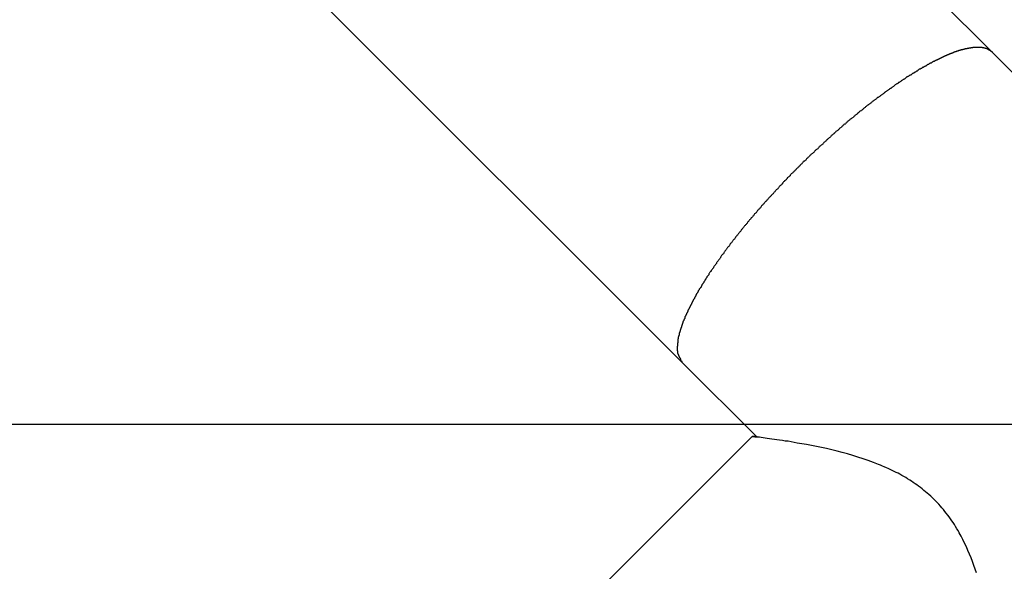
# Model space of a CAD drawing. Extents: x -61 to 61, y -93 to 35.
# Drawn here: x 15 to 16, y -35 to -35 of the extents above; entities that cross this region are included whole.
import ezdxf

# ---------------------------------------------------------------- set-up
doc = ezdxf.new("R2010")
doc.units = 0
doc.layers.get('0').update_dxf_attribs({"linetype": 'CONTINUOUS'})

msp = doc.modelspace()

# ---------------------------------------------------------------- linework, layer by layer
at = {"color": 0}
for points in [[(16.3182, -34.596), (2.2468, -20.5246)], [(16.3182, -34.596), (2.2468, -20.5246)], [(16.3182, -34.596), (2.2468, -20.5246)], [(16.3182, -34.596), (2.2468, -20.5246)], [(16.3182, -34.596), (2.2468, -20.5246)], [(16.3182, -34.596), (2.2468, -20.5246)], [(16.3182, -34.596), (2.2468, -20.5246)], [(16.3182, -34.596), (2.2468, -20.5246)], [(16.3182, -34.596), (2.2468, -20.5246)], [(16.3182, -34.596), (2.2468, -20.5246)], [(16.3182, -34.596), (2.2468, -20.5246)], [(16.3182, -34.596), (2.2468, -20.5246)], [(16.3182, -34.596), (2.2468, -20.5246)], [(16.3182, -34.596), (2.2468, -20.5246)], [(16.3182, -34.596), (2.2468, -20.5246)], [(16.3182, -34.596), (2.2468, -20.5246)], [(16.3182, -34.596), (2.2468, -20.5246)], [(16.3182, -34.596), (2.2468, -20.5246)], [(16.3182, -34.596), (2.2468, -20.5246)], [(16.3182, -34.596), (2.2468, -20.5246)], [(16.3182, -34.596), (2.2468, -20.5246)], [(2.1814, -21.0588), (16.0184, -34.8958)], [(2.1814, -21.0588), (16.0184, -34.8958)], [(2.1814, -21.0588), (16.0184, -34.8958)], [(2.1814, -21.0588), (16.0184, -34.8958)], [(2.1814, -21.0588), (16.0184, -34.8958)], [(2.1814, -21.0588), (16.0184, -34.8958)], [(2.1814, -21.0588), (16.0184, -34.8958)], [(2.1814, -21.0588), (16.0184, -34.8958)], [(2.1814, -21.0588), (16.0184, -34.8958)], [(2.1814, -21.0588), (16.0184, -34.8958)], [(2.1814, -21.0588), (16.0184, -34.8958)], [(2.1814, -21.0588), (16.0184, -34.8958)], [(2.1814, -21.0588), (16.0184, -34.8958)], [(2.1814, -21.0588), (16.0184, -34.8958)], [(2.1814, -21.0588), (16.0184, -34.8958)], [(2.1814, -21.0588), (16.0184, -34.8958)], [(2.1814, -21.0588), (16.0184, -34.8958)], [(2.1814, -21.0588), (16.0184, -34.8958)], [(2.1814, -21.0588), (16.0184, -34.8958)], [(2.1814, -21.0588), (16.0184, -34.8958)], [(2.1814, -21.0588), (16.0184, -34.8958)], [(16.3182, -34.596), (16.3162, -34.5944), (16.3162, -34.5944), (16.3159, -34.5941), (16.3159, -34.5941), (16.3156, -34.594), (16.3156, -34.594), (16.3153, -34.5937), (16.3153, -34.5937), (16.315, -34.5937), (16.315, -34.5937), (16.3147, -34.5934), (16.3147, -34.5934), (16.3144, -34.5934), (16.3144, -34.5934), (16.3141, -34.5931), (16.3141, -34.5931), (16.314, -34.5931), (16.314, -34.5931), (16.314, -34.5931), (16.3137, -34.5928), (16.3136, -34.5928), (16.3133, -34.5928), (16.3133, -34.5928), (16.313, -34.5925), (16.313, -34.5925), (16.3127, -34.5925), (16.3127, -34.5925), (16.3124, -34.5922), (16.3124, -34.5922), (16.3121, -34.5922), (16.3121, -34.5922), (16.3118, -34.5922), (16.3118, -34.5922), (16.3115, -34.5922), (16.3115, -34.5922), (16.3115, -34.5922), (16.3112, -34.5919), (16.3109, -34.5919), (16.3106, -34.5919), (16.3106, -34.5919), (16.3103, -34.5918), (16.3103, -34.5918), (16.31, -34.5918), (16.31, -34.5918), (16.3097, -34.5916), (16.3096, -34.5916), (16.3093, -34.5916), (16.3093, -34.5916), (16.309, -34.5916), (16.309, -34.5916), (16.3087, -34.5916), (16.3087, -34.5916), (16.3087, -34.5916), (16.3084, -34.5913), (16.3081, -34.5913), (16.3078, -34.5913), (16.3078, -34.5913), (16.3075, -34.5913), (16.3075, -34.5913), (16.3072, -34.5913), (16.3072, -34.5913), (16.3069, -34.5913), (16.3066, -34.5913), (16.3063, -34.5913), (16.3063, -34.5913), (16.306, -34.5913), (16.306, -34.5913), (16.3057, -34.5913), (16.3057, -34.5913), (16.3057, -34.5913), (16.3054, -34.5912), (16.3051, -34.5912), (16.3048, -34.5912), (16.3048, -34.5912), (16.3045, -34.5912), (16.3043, -34.5912), (16.304, -34.5912), (16.304, -34.5912), (16.3037, -34.5912), (16.3034, -34.5912), (16.3031, -34.5912), (16.3031, -34.5912), (16.3028, -34.5912), (16.3028, -34.5912), (16.3025, -34.5912), (16.3025, -34.5913), (16.3025, -34.5913), (16.3022, -34.5913), (16.3019, -34.5913), (16.3016, -34.5913), (16.3016, -34.5913), (16.3013, -34.5913), (16.301, -34.5913), (16.3007, -34.5913), (16.3007, -34.5913), (16.3004, -34.5913), (16.3001, -34.5913), (16.2998, -34.5913), (16.2998, -34.5913), (16.2995, -34.5913), (16.2994, -34.5913), (16.2991, -34.5913), (16.2991, -34.5915), (16.2991, -34.5915), (16.2988, -34.5915), (16.2985, -34.5915), (16.2982, -34.5915), (16.2982, -34.5915), (16.2979, -34.5915), (16.2976, -34.5915), (16.2973, -34.5915), (16.2973, -34.5918), (16.297, -34.5918), (16.2967, -34.5918), (16.2964, -34.5918), (16.2964, -34.5918), (16.2961, -34.5918), (16.2958, -34.5918), (16.2955, -34.5918), (16.2955, -34.5921), (16.2955, -34.5921), (16.2952, -34.5921), (16.2949, -34.5921), (16.2946, -34.5921), (16.2945, -34.5921), (16.2942, -34.5921), (16.2939, -34.5921), (16.2936, -34.5921), (16.2936, -34.5924), (16.2933, -34.5924), (16.293, -34.5924), (16.2927, -34.5924), (16.2927, -34.5926), (16.2924, -34.5926), (16.2921, -34.5926), (16.2918, -34.5926), (16.2918, -34.5929), (16.2918, -34.5929), (16.2915, -34.5929), (16.2912, -34.5929), (16.2909, -34.5929), (16.2906, -34.593), (16.2903, -34.593), (16.29, -34.593), (16.2897, -34.593), (16.2897, -34.5933), (16.2894, -34.5933), (16.2891, -34.5933), (16.2888, -34.5933), (16.2888, -34.5936), (16.2885, -34.5936), (16.2882, -34.5936), (16.2879, -34.5936), (16.2879, -34.5939), (16.2879, -34.5939), (16.2876, -34.5939), (16.2873, -34.5939), (16.287, -34.5939), (16.2867, -34.5942), (16.2864, -34.5942), (16.2861, -34.5942), (16.2858, -34.5942), (16.2858, -34.5945), (16.2855, -34.5945), (16.2852, -34.5945), (16.2849, -34.5945), (16.2848, -34.5948), (16.2845, -34.5948), (16.2842, -34.5949), (16.2839, -34.5949), (16.2839, -34.5952), (16.2839, -34.5952), (16.2836, -34.5952), (16.2833, -34.5952), (16.283, -34.5952), (16.2827, -34.5955), (16.2824, -34.5955), (16.2821, -34.5955), (16.2818, -34.5955), (16.2818, -34.5958), (16.2815, -34.5958), (16.2812, -34.5958), (16.2809, -34.5958), (16.2808, -34.5961), (16.2805, -34.5961), (16.2802, -34.5964), (16.2799, -34.5964), (16.2799, -34.5967), (16.2799, -34.5967), (16.2796, -34.5967), (16.2793, -34.5967), (16.279, -34.5967), (16.2787, -34.597), (16.2784, -34.597), (16.2781, -34.5971), (16.2778, -34.5971), (16.2778, -34.5974), (16.2775, -34.5974), (16.2772, -34.5974), (16.2769, -34.5974), (16.2766, -34.5977), (16.2763, -34.5977), (16.276, -34.598), (16.2757, -34.598), (16.2757, -34.5983), (16.2757, -34.5983), (16.2754, -34.5983), (16.2751, -34.5983), (16.2748, -34.5983), (16.2745, -34.5986), (16.2742, -34.5986), (16.2739, -34.5989), (16.2736, -34.5989), (16.2734, -34.5992), (16.2731, -34.5992), (16.2728, -34.5993), (16.2725, -34.5993), (16.2722, -34.5996), (16.2719, -34.5996), (16.2716, -34.5999), (16.2713, -34.5999), (16.2713, -34.6002), (16.2713, -34.6002), (16.271, -34.6002), (16.2707, -34.6003), (16.2704, -34.6003), (16.2701, -34.6006), (16.2698, -34.6006), (16.2695, -34.6009), (16.2692, -34.6009), (16.2689, -34.6012), (16.2686, -34.6012), (16.2683, -34.6015), (16.268, -34.6015), (16.2677, -34.6018), (16.2674, -34.6018), (16.2671, -34.6021), (16.2668, -34.6021), (16.2666, -34.6024), (16.2666, -34.6024), (16.2661, -34.6024), (16.2658, -34.6027), (16.2655, -34.6027), (16.2652, -34.603), (16.2649, -34.603), (16.2646, -34.6033), (16.2643, -34.6033), (16.264, -34.6036), (16.2637, -34.6036), (16.2634, -34.6039), (16.2631, -34.6039), (16.2628, -34.6042), (16.2625, -34.6042), (16.2622, -34.6045), (16.2619, -34.6046), (16.2616, -34.6049), (16.2616, -34.6049), (16.261, -34.6049), (16.2607, -34.6052), (16.2604, -34.6052), (16.2601, -34.6055), (16.2598, -34.6055), (16.2595, -34.6058), (16.2592, -34.6059), (16.2589, -34.6062), (16.2585, -34.6062), (16.2582, -34.6065), (16.2579, -34.6065), (16.2576, -34.6068), (16.2573, -34.6068), (16.257, -34.6071), (16.2567, -34.6074), (16.2564, -34.6077), (16.2564, -34.6077), (16.2558, -34.6077), (16.2555, -34.608), (16.2552, -34.608), (16.2549, -34.6083), (16.2546, -34.6083), (16.2543, -34.6086), (16.254, -34.6089), (16.2537, -34.6092), (16.2531, -34.6092), (16.2528, -34.6095), (16.2525, -34.6095), (16.2522, -34.6098), (16.2519, -34.6098), (16.2516, -34.6101), (16.2513, -34.6104), (16.251, -34.6107), (16.251, -34.6107), (16.2504, -34.6107), (16.2501, -34.611), (16.2498, -34.6111), (16.2495, -34.6114), (16.2489, -34.6114), (16.2486, -34.6117), (16.2483, -34.612), (16.248, -34.6123), (16.2474, -34.6123), (16.2471, -34.6126), (16.2468, -34.6129), (16.2465, -34.6132), (16.2462, -34.6132), (16.2459, -34.6135), (16.2456, -34.6138), (16.2453, -34.6141), (16.2453, -34.6141), (16.2447, -34.6141), (16.2444, -34.6144), (16.244, -34.6147), (16.2437, -34.615), (16.2431, -34.615), (16.2428, -34.6153), (16.2425, -34.6156), (16.2422, -34.6159), (16.2416, -34.6159), (16.2413, -34.6162), (16.241, -34.6165), (16.2407, -34.6168), (16.2402, -34.6169), (16.2399, -34.6172), (16.2396, -34.6175), (16.2393, -34.6178), (16.2393, -34.6178), (16.2387, -34.6178), (16.2384, -34.6181), (16.2379, -34.6184), (16.2376, -34.6187), (16.237, -34.6188), (16.2367, -34.6191), (16.2364, -34.6194), (16.2361, -34.6197), (16.2355, -34.6197), (16.2352, -34.62), (16.2349, -34.6203), (16.2346, -34.6206), (16.234, -34.6209), (16.2337, -34.6212), (16.2334, -34.6215), (16.2331, -34.6218), (16.2331, -34.6218), (16.2325, -34.6218), (16.2322, -34.6221), (16.2316, -34.6224), (16.2313, -34.6227), (16.2307, -34.623), (16.2304, -34.6233), (16.2301, -34.6236), (16.2298, -34.6239), (16.2292, -34.624), (16.2289, -34.6243), (16.2284, -34.6246), (16.2281, -34.6249), (16.2275, -34.6252), (16.2272, -34.6255), (16.2269, -34.6258), (16.2266, -34.6261), (16.2266, -34.6261), (16.226, -34.6262), (16.2257, -34.6265), (16.2251, -34.6268), (16.2248, -34.6271), (16.2242, -34.6274), (16.2239, -34.6277), (16.2236, -34.628), (16.2233, -34.6283), (16.2227, -34.6286), (16.2224, -34.6289), (16.2218, -34.6292), (16.2215, -34.6295), (16.2209, -34.6298), (16.2206, -34.6301), (16.2203, -34.6304), (16.22, -34.6307), (16.22, -34.6307), (16.2194, -34.631), (16.2191, -34.6313), (16.2185, -34.6316), (16.2182, -34.6319), (16.2176, -34.6322), (16.2173, -34.6325), (16.2167, -34.6328), (16.2164, -34.6331), (16.2158, -34.6334), (16.2155, -34.6337), (16.2149, -34.634), (16.2146, -34.6343), (16.214, -34.6346), (16.2137, -34.6349), (16.2134, -34.6352), (16.2131, -34.6357), (16.2131, -34.6357), (16.2125, -34.636), (16.2122, -34.6363), (16.2116, -34.6366), (16.2113, -34.6369), (16.2107, -34.6372), (16.2104, -34.6375), (16.2098, -34.6378), (16.2095, -34.6382), (16.2089, -34.6385), (16.2086, -34.6388), (16.208, -34.6391), (16.2077, -34.6394), (16.2071, -34.6397), (16.2068, -34.64), (16.2064, -34.6403), (16.2061, -34.6409), (16.2061, -34.6409), (16.2055, -34.6412), (16.2051, -34.6415), (16.2045, -34.6418), (16.2042, -34.6421), (16.2036, -34.6424), (16.2033, -34.6427), (16.2027, -34.643), (16.2024, -34.6436), (16.2018, -34.6439), (16.2015, -34.6442), (16.2009, -34.6445), (16.2006, -34.645), (16.2, -34.6453), (16.1997, -34.6456), (16.1991, -34.6459), (16.1988, -34.6465), (16.1988, -34.6465), (16.1982, -34.6468), (16.1978, -34.6471), (16.1972, -34.6474), (16.1969, -34.6478), (16.1963, -34.6481), (16.196, -34.6484), (16.1954, -34.6487), (16.1951, -34.6493), (16.1945, -34.6496), (16.1942, -34.6499), (16.1936, -34.6502), (16.1933, -34.6508), (16.1927, -34.6511), (16.1924, -34.6514), (16.1918, -34.6517), (16.1915, -34.6523), (16.1915, -34.6523), (16.1909, -34.6526), (16.1903, -34.6529), (16.1897, -34.6532), (16.1894, -34.6538), (16.1888, -34.6541), (16.1885, -34.6544), (16.1879, -34.6547), (16.1876, -34.6553), (16.187, -34.6556), (16.1867, -34.6559), (16.1861, -34.6562), (16.1858, -34.6568), (16.1852, -34.6571), (16.1849, -34.6576), (16.1843, -34.6579), (16.184, -34.6585), (16.184, -34.6585), (16.1834, -34.6588), (16.1828, -34.6591), (16.1822, -34.6594), (16.1819, -34.66), (16.1813, -34.6603), (16.181, -34.6607), (16.1804, -34.661), (16.1801, -34.6616), (16.1795, -34.6619), (16.179, -34.6622), (16.1784, -34.6625), (16.1781, -34.6631), (16.1775, -34.6634), (16.1772, -34.664), (16.1766, -34.6643), (16.1763, -34.6649), (16.1763, -34.6649), (16.1757, -34.6652), (16.1751, -34.6655), (16.1745, -34.6658), (16.1742, -34.6664), (16.1736, -34.6667), (16.1733, -34.6673), (16.1727, -34.6676), (16.1724, -34.6682), (16.1718, -34.6685), (16.1714, -34.6688), (16.1708, -34.6691), (16.1705, -34.6697), (16.1699, -34.67), (16.1696, -34.6706), (16.169, -34.6709), (16.1687, -34.6715), (16.1687, -34.6715), (16.1681, -34.6718), (16.1675, -34.6721), (16.1669, -34.6724), (16.1666, -34.673), (16.166, -34.6733), (16.1657, -34.6739), (16.1651, -34.6742), (16.1648, -34.6748), (16.1642, -34.6751), (16.1636, -34.6757), (16.163, -34.676), (16.1627, -34.6766), (16.1621, -34.6769), (16.1618, -34.6775), (16.1612, -34.6778), (16.1609, -34.6784), (16.1609, -34.6784), (16.1603, -34.6787), (16.1597, -34.6792), (16.1591, -34.6795), (16.1588, -34.6801), (16.1582, -34.6804), (16.1579, -34.681), (16.1573, -34.6813), (16.157, -34.6819), (16.1564, -34.6822), (16.1559, -34.6828), (16.1553, -34.6831), (16.155, -34.6837), (16.1544, -34.684), (16.1541, -34.6846), (16.1535, -34.6849), (16.1532, -34.6855), (16.1532, -34.6855), (16.1526, -34.6858), (16.152, -34.6864), (16.1514, -34.6867), (16.1511, -34.6873), (16.1505, -34.6876), (16.1502, -34.6882), (16.1496, -34.6885), (16.1493, -34.6891), (16.1487, -34.6894), (16.1481, -34.69), (16.1475, -34.6903), (16.1472, -34.6909), (16.1466, -34.6912), (16.1463, -34.6918), (16.1457, -34.6921), (16.1454, -34.6927), (16.1454, -34.6927), (16.1448, -34.693), (16.1442, -34.6936), (16.1436, -34.6939), (16.1433, -34.6945), (16.1427, -34.6948), (16.1424, -34.6954), (16.1418, -34.6957), (16.1415, -34.6963), (16.1409, -34.6966), (16.1404, -34.6972), (16.1398, -34.6975), (16.1395, -34.6981), (16.1389, -34.6984), (16.1386, -34.699), (16.138, -34.6995), (16.1377, -34.7001), (16.1377, -34.7001), (16.1371, -34.7004), (16.1365, -34.701), (16.1359, -34.7013), (16.1356, -34.7019), (16.135, -34.7022), (16.1347, -34.7028), (16.1341, -34.7032), (16.1338, -34.7038), (16.1332, -34.7041), (16.1328, -34.7047), (16.1322, -34.705), (16.1319, -34.7056), (16.1313, -34.7059), (16.131, -34.7065), (16.1304, -34.7071), (16.1301, -34.7077), (16.1301, -34.7077), (16.1295, -34.708), (16.1289, -34.7086), (16.1283, -34.7089), (16.128, -34.7095), (16.1274, -34.7098), (16.1271, -34.7104), (16.1265, -34.7108), (16.1262, -34.7114), (16.1256, -34.7117), (16.1252, -34.7123), (16.1246, -34.7126), (16.1243, -34.7132), (16.1237, -34.7135), (16.1234, -34.7141), (16.1228, -34.7147), (16.1225, -34.7153), (16.1225, -34.7153), (16.1219, -34.7156), (16.1214, -34.7162), (16.1208, -34.7165), (16.1205, -34.7171), (16.1199, -34.7174), (16.1196, -34.718), (16.119, -34.7185), (16.1187, -34.7191), (16.1181, -34.7194), (16.1178, -34.72), (16.1172, -34.7203), (16.1169, -34.7209), (16.1163, -34.7212), (16.116, -34.7218), (16.1154, -34.7224), (16.1151, -34.723), (16.1151, -34.723), (16.1145, -34.7233), (16.1142, -34.7239), (16.1136, -34.7242), (16.1133, -34.7248), (16.1127, -34.7251), (16.1124, -34.7257), (16.1118, -34.7263), (16.1115, -34.7269), (16.1109, -34.7272), (16.1106, -34.7278), (16.11, -34.7281), (16.1097, -34.7287), (16.1091, -34.729), (16.1088, -34.7296), (16.1082, -34.7302), (16.1079, -34.7308), (16.1079, -34.7308), (16.1073, -34.7311), (16.107, -34.7317), (16.1064, -34.732), (16.1061, -34.7326), (16.1055, -34.7329), (16.1052, -34.7335), (16.1046, -34.734), (16.1043, -34.7346), (16.1037, -34.7349), (16.1034, -34.7355), (16.1028, -34.7358), (16.1025, -34.7364), (16.1019, -34.7367), (16.1016, -34.7373), (16.1011, -34.7379), (16.1008, -34.7385), (16.1008, -34.7385), (16.1002, -34.7388), (16.0999, -34.7394), (16.0993, -34.7397), (16.099, -34.7403), (16.0984, -34.7406), (16.0981, -34.7412), (16.0975, -34.7418), (16.0972, -34.7424), (16.0966, -34.7427), (16.0963, -34.7433), (16.0957, -34.7436), (16.0954, -34.7442), (16.0948, -34.7445), (16.0945, -34.7451), (16.0942, -34.7457), (16.0939, -34.7463), (16.0939, -34.7463), (16.0933, -34.7466), (16.093, -34.7472), (16.0924, -34.7475), (16.0921, -34.7481), (16.0915, -34.7484), (16.0912, -34.749), (16.0909, -34.7495), (16.0906, -34.7501), (16.09, -34.7504), (16.0897, -34.751), (16.0891, -34.7513), (16.0888, -34.7519), (16.0882, -34.7522), (16.0879, -34.7528), (16.0876, -34.7534), (16.0873, -34.754), (16.0873, -34.754), (16.0867, -34.7543), (16.0864, -34.7549), (16.0858, -34.7552), (16.0855, -34.7558), (16.0849, -34.7561), (16.0846, -34.7567), (16.0843, -34.7571), (16.084, -34.7577), (16.0834, -34.758), (16.0831, -34.7586), (16.0827, -34.7589), (16.0824, -34.7595), (16.0818, -34.7598), (16.0815, -34.7604), (16.0812, -34.761), (16.0809, -34.7616), (16.0809, -34.7616), (16.0803, -34.7619), (16.08, -34.7625), (16.0795, -34.7628), (16.0792, -34.7634), (16.0786, -34.7637), (16.0783, -34.7643), (16.078, -34.7646), (16.0777, -34.7652), (16.0771, -34.7655), (16.0768, -34.7661), (16.0765, -34.7664), (16.0762, -34.767), (16.0756, -34.7673), (16.0753, -34.7679), (16.075, -34.7685), (16.0747, -34.7691), (16.0747, -34.7691), (16.0741, -34.7694), (16.0738, -34.77), (16.0735, -34.7703), (16.0732, -34.7709), (16.0726, -34.7712), (16.0723, -34.7718), (16.072, -34.7721), (16.0717, -34.7727), (16.0711, -34.773), (16.0708, -34.7736), (16.0705, -34.7739), (16.0702, -34.7745), (16.0698, -34.7748), (16.0695, -34.7754), (16.0692, -34.7759), (16.0689, -34.7765), (16.0689, -34.7765), (16.0683, -34.7768), (16.068, -34.7773), (16.0677, -34.7776), (16.0674, -34.7782), (16.0669, -34.7785), (16.0666, -34.7791), (16.0663, -34.7794), (16.066, -34.78), (16.0654, -34.7803), (16.0651, -34.7809), (16.0648, -34.7812), (16.0645, -34.7818), (16.0642, -34.7821), (16.0639, -34.7827), (16.0636, -34.7831), (16.0633, -34.7837), (16.0633, -34.7837), (16.0627, -34.784), (16.0624, -34.7844), (16.0621, -34.7847), (16.0618, -34.7853), (16.0615, -34.7856), (16.0612, -34.7862), (16.0609, -34.7865), (16.0606, -34.7871), (16.0602, -34.7874), (16.0599, -34.788), (16.0596, -34.7883), (16.0593, -34.7889), (16.059, -34.7892), (16.0587, -34.7898), (16.0584, -34.7901), (16.0581, -34.7907), (16.0581, -34.7907), (16.0576, -34.791), (16.0573, -34.7913), (16.057, -34.7916), (16.0567, -34.7922), (16.0564, -34.7925), (16.0561, -34.7931), (16.0558, -34.7934), (16.0555, -34.794), (16.0552, -34.7943), (16.0549, -34.7949), (16.0546, -34.7952), (16.0543, -34.7958), (16.054, -34.7961), (16.0537, -34.7967), (16.0534, -34.797), (16.0531, -34.7976), (16.0531, -34.7976), (16.0528, -34.7979), (16.0525, -34.7982), (16.0522, -34.7985), (16.0519, -34.7991), (16.0516, -34.7994), (16.0513, -34.8), (16.051, -34.8003), (16.0507, -34.8009), (16.0504, -34.8012), (16.0501, -34.8016), (16.0498, -34.8019), (16.0495, -34.8025), (16.0492, -34.8028), (16.0489, -34.8034), (16.0486, -34.8037), (16.0485, -34.8043), (16.0485, -34.8043), (16.0482, -34.8046), (16.0479, -34.8049), (16.0476, -34.8052), (16.0473, -34.8058), (16.047, -34.8061), (16.0467, -34.8065), (16.0464, -34.8068), (16.0463, -34.8074), (16.046, -34.8077), (16.0457, -34.808), (16.0454, -34.8083), (16.0451, -34.8089), (16.0448, -34.8092), (16.0445, -34.8098), (16.0442, -34.8101), (16.0442, -34.8107), (16.0442, -34.8107), (16.0439, -34.811), (16.0436, -34.8113), (16.0433, -34.8116), (16.043, -34.8122), (16.0427, -34.8125), (16.0424, -34.8128), (16.0421, -34.8131), (16.0421, -34.8137), (16.0418, -34.814), (16.0415, -34.8143), (16.0412, -34.8146), (16.0411, -34.8152), (16.0408, -34.8155), (16.0405, -34.816), (16.0402, -34.8163), (16.0402, -34.8169), (16.0402, -34.8169), (16.0399, -34.8172), (16.0396, -34.8175), (16.0393, -34.8178), (16.0392, -34.8184), (16.0389, -34.8187), (16.0386, -34.819), (16.0383, -34.8193), (16.0383, -34.8199), (16.038, -34.8202), (16.0377, -34.8205), (16.0374, -34.8208), (16.0374, -34.8214), (16.0371, -34.8217), (16.0368, -34.822), (16.0365, -34.8223), (16.0365, -34.8229), (16.0365, -34.8229), (16.0362, -34.8232), (16.0359, -34.8235), (16.0356, -34.8238), (16.0356, -34.8241), (16.0353, -34.8244), (16.035, -34.8247), (16.0347, -34.825), (16.0347, -34.8256), (16.0344, -34.8259), (16.0341, -34.8262), (16.0338, -34.8265), (16.0338, -34.8271), (16.0335, -34.8274), (16.0334, -34.8277), (16.0331, -34.828), (16.0331, -34.8286), (16.0331, -34.8286), (16.0328, -34.8289), (16.0325, -34.8292), (16.0322, -34.8295), (16.0322, -34.8298), (16.0319, -34.8301), (16.0319, -34.8304), (16.0316, -34.8307), (16.0316, -34.8313), (16.0313, -34.8316), (16.031, -34.8319), (16.0307, -34.8322), (16.0307, -34.8325), (16.0304, -34.8328), (16.0304, -34.8331), (16.0301, -34.8334), (16.0301, -34.834), (16.0301, -34.834), (16.0298, -34.8343), (16.0295, -34.8346), (16.0292, -34.8349), (16.0292, -34.8352), (16.0289, -34.8355), (16.0289, -34.8358), (16.0286, -34.8361), (16.0286, -34.8366), (16.0283, -34.8369), (16.0282, -34.8372), (16.0279, -34.8375), (16.0279, -34.8378), (16.0276, -34.8381), (16.0276, -34.8384), (16.0273, -34.8387), (16.0273, -34.8393), (16.0273, -34.8393), (16.027, -34.8396), (16.0269, -34.8399), (16.0266, -34.8402), (16.0266, -34.8405), (16.0263, -34.8408), (16.0263, -34.8411), (16.026, -34.8414), (16.026, -34.8417), (16.0257, -34.842), (16.0257, -34.8423), (16.0254, -34.8426), (16.0254, -34.8429), (16.0251, -34.8432), (16.0251, -34.8435), (16.0248, -34.8438), (16.0248, -34.8442), (16.0248, -34.8442), (16.0245, -34.8444), (16.0245, -34.8447), (16.0242, -34.845), (16.0242, -34.8453), (16.0239, -34.8456), (16.0239, -34.8459), (16.0236, -34.8462), (16.0236, -34.8465), (16.0233, -34.8468), (16.0233, -34.8471), (16.023, -34.8474), (16.023, -34.8477), (16.0227, -34.848), (16.0227, -34.8483), (16.0226, -34.8486), (16.0226, -34.8489), (16.0226, -34.8489), (16.0223, -34.8489), (16.0223, -34.8492), (16.022, -34.8495), (16.022, -34.8498), (16.0217, -34.8501), (16.0217, -34.8504), (16.0216, -34.8507), (16.0216, -34.851), (16.0213, -34.8512), (16.0213, -34.8515), (16.021, -34.8518), (16.021, -34.8521), (16.0207, -34.8524), (16.0207, -34.8527), (16.0207, -34.853), (16.0207, -34.8533), (16.0207, -34.8533), (16.0204, -34.8533), (16.0204, -34.8536), (16.0201, -34.8539), (16.0201, -34.8542), (16.0198, -34.8545), (16.0198, -34.8548), (16.0198, -34.8551), (16.0198, -34.8554), (16.0195, -34.8554), (16.0195, -34.8557), (16.0193, -34.856), (16.0193, -34.8563), (16.019, -34.8566), (16.019, -34.8569), (16.019, -34.8572), (16.019, -34.8575), (16.019, -34.8575), (16.0187, -34.8575), (16.0187, -34.8578), (16.0185, -34.8581), (16.0185, -34.8584), (16.0182, -34.8586), (16.0182, -34.8589), (16.0182, -34.8592), (16.0182, -34.8595), (16.0179, -34.8595), (16.0179, -34.8598), (16.0179, -34.8601), (16.0179, -34.8604), (16.0176, -34.8607), (16.0176, -34.861), (16.0176, -34.8613), (16.0176, -34.8616), (16.0176, -34.8616), (16.0173, -34.8616), (16.0173, -34.8619), (16.0172, -34.8622), (16.0172, -34.8625), (16.0169, -34.8625), (16.0169, -34.8628), (16.0169, -34.8631), (16.0169, -34.8634), (16.0166, -34.8634), (16.0166, -34.8637), (16.0166, -34.864), (16.0166, -34.8643), (16.0163, -34.8646), (16.0163, -34.8649), (16.0163, -34.8652), (16.0163, -34.8655), (16.0163, -34.8655), (16.016, -34.8655), (16.016, -34.8658), (16.016, -34.8661), (16.016, -34.8664), (16.0157, -34.8664), (16.0157, -34.8667), (16.0157, -34.867), (16.0157, -34.8673), (16.0154, -34.8673), (16.0154, -34.8676), (16.0154, -34.8679), (16.0154, -34.8682), (16.0153, -34.8684), (16.0153, -34.8687), (16.0153, -34.869), (16.0153, -34.8693), (16.0153, -34.8693), (16.015, -34.8693), (16.015, -34.8696), (16.015, -34.8699), (16.015, -34.8702), (16.0148, -34.8702), (16.0148, -34.8705), (16.0148, -34.8708), (16.0148, -34.8711), (16.0145, -34.8711), (16.0145, -34.8714), (16.0145, -34.8717), (16.0145, -34.872), (16.0145, -34.8722), (16.0145, -34.8725), (16.0145, -34.8728), (16.0145, -34.8731), (16.0145, -34.8731), (16.0142, -34.8731), (16.0142, -34.8734), (16.0142, -34.8737), (16.0142, -34.874), (16.0142, -34.874), (16.0142, -34.8743), (16.0142, -34.8746), (16.0142, -34.8749), (16.014, -34.8749), (16.014, -34.8752), (16.014, -34.8755), (16.014, -34.8758), (16.014, -34.8758), (16.014, -34.8761), (16.014, -34.8764), (16.014, -34.8767), (16.014, -34.8767), (16.0137, -34.8767), (16.0137, -34.877), (16.0137, -34.8771), (16.0137, -34.8774), (16.0137, -34.8774), (16.0137, -34.8777), (16.0137, -34.878), (16.0137, -34.8783), (16.0136, -34.8783), (16.0136, -34.8786), (16.0136, -34.8789), (16.0136, -34.8792), (16.0136, -34.8792), (16.0136, -34.8795), (16.0136, -34.8798), (16.0136, -34.8801), (16.0136, -34.8801), (16.0135, -34.8801), (16.0135, -34.8804), (16.0135, -34.8804), (16.0135, -34.8807), (16.0135, -34.8807), (16.0135, -34.881), (16.0135, -34.8812), (16.0135, -34.8815), (16.0135, -34.8815), (16.0135, -34.8818), (16.0135, -34.8818), (16.0135, -34.8821), (16.0135, -34.8821), (16.0135, -34.8824), (16.0135, -34.8827), (16.0135, -34.883), (16.0135, -34.883), (16.0135, -34.883), (16.0135, -34.8833), (16.0135, -34.8833), (16.0135, -34.8836), (16.0135, -34.8836), (16.0135, -34.8839), (16.0135, -34.8842), (16.0136, -34.8845), (16.0136, -34.8845), (16.0136, -34.8848), (16.0136, -34.8851), (16.0136, -34.8854), (16.0136, -34.8854), (16.0136, -34.8857), (16.0136, -34.886), (16.0139, -34.8863), (16.0139, -34.8863), (16.0139, -34.8863), (16.0139, -34.8866), (16.0139, -34.8869), (16.0142, -34.8872), (16.0142, -34.8875), (16.0143, -34.8878), (16.0143, -34.8881), (16.0146, -34.8884), (16.0146, -34.8885), (16.0147, -34.8888), (16.0147, -34.8891), (16.015, -34.8894), (16.015, -34.8897), (16.0153, -34.89), (16.0153, -34.8903), (16.0156, -34.8906), (16.0156, -34.8906), (16.0156, -34.8909), (16.0159, -34.8912), (16.0159, -34.8915), (16.0162, -34.8918), (16.0162, -34.8921), (16.0165, -34.8924), (16.0165, -34.8927), (16.0168, -34.8932), (16.0168, -34.8935), (16.0171, -34.8938), (16.0172, -34.8941), (16.0175, -34.8944), (16.0175, -34.8947), (16.0178, -34.895), (16.0181, -34.8953), (16.0184, -34.8958)], [(16.3182, -34.596), (16.3182, -34.596)], [(17.0726, -35.3504), (16.3182, -34.596)], [(17.0726, -35.3504), (16.3182, -34.596)], [(17.0726, -35.3504), (16.3182, -34.596)], [(17.0726, -35.3504), (16.3182, -34.596)], [(17.0726, -35.3504), (16.3182, -34.596)], [(17.0726, -35.3504), (16.3182, -34.596)], [(17.0726, -35.3504), (16.3182, -34.596)], [(17.0726, -35.3504), (16.3182, -34.596)], [(17.0726, -35.3504), (16.3182, -34.596)], [(17.0726, -35.3504), (16.3182, -34.596)], [(17.0726, -35.3504), (16.3182, -34.596)], [(17.0726, -35.3504), (16.3182, -34.596)], [(17.0726, -35.3504), (16.3182, -34.596)], [(17.0726, -35.3504), (16.3182, -34.596)], [(17.0726, -35.3504), (16.3182, -34.596)], [(17.0726, -35.3504), (16.3182, -34.596)], [(17.0726, -35.3504), (16.3182, -34.596)], [(17.0726, -35.3504), (16.3182, -34.596)], [(17.0726, -35.3504), (16.3182, -34.596)], [(17.0726, -35.3504), (16.3182, -34.596)], [(17.0726, -35.3504), (16.3182, -34.596)], [(16.3182, -34.596), (16.3182, -34.596)], [(16.0184, -34.8958), (16.0184, -34.8958)], [(16.0184, -34.8958), (16.0907, -34.9681)], [(16.0184, -34.8958), (16.0907, -34.9681)], [(16.0184, -34.8958), (16.0907, -34.9681)], [(16.0184, -34.8958), (16.0907, -34.9681)], [(16.0184, -34.8958), (16.0907, -34.9681)], [(16.0184, -34.8958), (16.0907, -34.9681)], [(16.0184, -34.8958), (16.0907, -34.9681)], [(16.0184, -34.8958), (16.0907, -34.9681)], [(16.0184, -34.8958), (16.0907, -34.9681)], [(16.0184, -34.8958), (16.0907, -34.9681)], [(16.0184, -34.8958), (16.0907, -34.9681)], [(16.0184, -34.8958), (16.0907, -34.9681)], [(16.0184, -34.8958), (16.0907, -34.9681)], [(16.0184, -34.8958), (16.0907, -34.9681)], [(16.0184, -34.8958), (16.0907, -34.9681)], [(16.0184, -34.8958), (16.0907, -34.9681)], [(16.0184, -34.8958), (16.0907, -34.9681)], [(16.0184, -34.8958), (16.0907, -34.9681)], [(16.0184, -34.8958), (16.0907, -34.9681)], [(16.0184, -34.8958), (16.0907, -34.9681)], [(16.0184, -34.8958), (16.0907, -34.9681)], [(16.0184, -34.8958), (16.0184, -34.8958)], [(45.5852, -34.9557), (-56.7202, -34.9557)], [(45.5852, -34.9557), (-56.7202, -34.9557)], [(45.5852, -34.9557), (-56.7202, -34.9557)], [(45.5852, -34.9557), (-56.7202, -34.9557)], [(45.5852, -34.9557), (-56.7202, -34.9557)], [(45.5852, -34.9557), (-56.7202, -34.9557)], [(45.5852, -34.9557), (-56.7202, -34.9557)], [(45.5852, -34.9557), (-56.7202, -34.9557)], [(45.5852, -34.9557), (-56.7202, -34.9557)], [(45.5852, -34.9557), (-56.7202, -34.9557)], [(45.5852, -34.9557), (-56.7202, -34.9557)], [(45.5852, -34.9557), (-56.7202, -34.9557)], [(45.5852, -34.9557), (-56.7202, -34.9557)], [(45.5852, -34.9557), (-56.7202, -34.9557)], [(45.5852, -34.9557), (-56.7202, -34.9557)], [(45.5852, -34.9557), (-56.7202, -34.9557)], [(45.5852, -34.9557), (-56.7202, -34.9557)], [(45.5852, -34.9557), (-56.7202, -34.9557)], [(45.5852, -34.9557), (-56.7202, -34.9557)], [(45.5852, -34.9557), (-56.7202, -34.9557)], [(45.5852, -34.9557), (-56.7202, -34.9557)], [(15.6014, -35.4519), (16.0858, -34.9675)], [(15.6014, -35.4519), (16.0858, -34.9675)], [(15.6014, -35.4519), (16.0858, -34.9675)], [(15.6014, -35.4519), (16.0858, -34.9675)], [(15.6014, -35.4519), (16.0858, -34.9675)], [(15.6014, -35.4519), (16.0858, -34.9675)], [(15.6014, -35.4519), (16.0858, -34.9675)], [(15.6014, -35.4519), (16.0858, -34.9675)], [(15.6014, -35.4519), (16.0858, -34.9675)], [(15.6014, -35.4519), (16.0858, -34.9675)], [(15.6014, -35.4519), (16.0858, -34.9675)], [(15.6014, -35.4519), (16.0858, -34.9675)], [(15.6014, -35.4519), (16.0858, -34.9675)], [(15.6014, -35.4519), (16.0858, -34.9675)], [(15.6014, -35.4519), (16.0858, -34.9675)], [(15.6014, -35.4519), (16.0858, -34.9675)], [(15.6014, -35.4519), (16.0858, -34.9675)], [(15.6014, -35.4519), (16.0858, -34.9675)], [(15.6014, -35.4519), (16.0858, -34.9675)], [(15.6014, -35.4519), (16.0858, -34.9675)], [(15.6014, -35.4519), (16.0858, -34.9675)], [(16.0858, -34.9675), (16.0858, -34.9675), (16.0858, -34.9675), (16.0858, -34.9675), (16.0858, -34.9675), (16.0861, -34.9675), (16.0861, -34.9675), (16.0864, -34.9675), (16.0867, -34.9675), (16.087, -34.9676), (16.0873, -34.9676), (16.0876, -34.9676), (16.0879, -34.9676), (16.0885, -34.9678), (16.0889, -34.9678), (16.0895, -34.9678), (16.0901, -34.9678), (16.0907, -34.9681)], [(16.3027, -35.0993), (16.3015, -35.0957), (16.3002, -35.0921), (16.299, -35.0885), (16.2975, -35.0849), (16.2961, -35.0813), (16.2945, -35.0777), (16.293, -35.0742), (16.2912, -35.0706), (16.2896, -35.0672), (16.2878, -35.0638), (16.2861, -35.0605), (16.2861, -35.0605), (16.2849, -35.0584), (16.2837, -35.0566), (16.2825, -35.0545), (16.2815, -35.0527), (16.2801, -35.0507), (16.2789, -35.0489), (16.2776, -35.0471), (16.2764, -35.0453), (16.2749, -35.0435), (16.2736, -35.0417), (16.2721, -35.0399), (16.2709, -35.0381), (16.2694, -35.0363), (16.2679, -35.0347), (16.2664, -35.0329), (16.2649, -35.0314), (16.2649, -35.0314), (16.2631, -35.0296), (16.2616, -35.0281), (16.26, -35.0266), (16.2585, -35.0251), (16.2567, -35.0236), (16.2552, -35.0223), (16.2535, -35.0208), (16.252, -35.0196), (16.2502, -35.0181), (16.2485, -35.0169), (16.2467, -35.0155), (16.2452, -35.0143), (16.2434, -35.0131), (16.2416, -35.0119), (16.2398, -35.0107), (16.2382, -35.0096), (16.2382, -35.0096), (16.2361, -35.0084), (16.2343, -35.0072), (16.2325, -35.006), (16.2307, -35.0051), (16.2287, -35.0039), (16.2269, -35.003), (16.2251, -35.0021), (16.2233, -35.0012), (16.2212, -35.0002), (16.2194, -34.9993), (16.2175, -34.9984), (16.2157, -34.9976), (16.2136, -34.9967), (16.2118, -34.996), (16.21, -34.9951), (16.2082, -34.9945), (16.2082, -34.9945), (16.2031, -34.9925), (16.1982, -34.9907), (16.1931, -34.9889), (16.1882, -34.9874), (16.1831, -34.9858), (16.178, -34.9843), (16.1729, -34.9829), (16.168, -34.9817), (16.1629, -34.9804), (16.1578, -34.9792), (16.1528, -34.9781), (16.148, -34.9772), (16.1432, -34.9762), (16.1385, -34.9753), (16.1339, -34.9744), (16.1295, -34.9738), (16.1295, -34.9738), (16.1265, -34.9732), (16.1235, -34.9727), (16.1206, -34.9721), (16.1179, -34.9718), (16.1151, -34.9712), (16.1124, -34.9709), (16.1099, -34.9706), (16.1075, -34.9703), (16.105, -34.9699), (16.1027, -34.9696), (16.1005, -34.9693), (16.0985, -34.969), (16.0965, -34.9687), (16.0947, -34.9685), (16.0931, -34.9682), (16.0917, -34.9682), (16.0917, -34.9682), (16.0908, -34.9679), (16.0902, -34.9679), (16.0896, -34.9678), (16.089, -34.9678), (16.0884, -34.9676), (16.088, -34.9676), (16.0875, -34.9676), (16.0872, -34.9676), (16.0868, -34.9675), (16.0865, -34.9675), (16.0862, -34.9675), (16.0861, -34.9675), (16.0858, -34.9675), (16.0858, -34.9675), (16.0858, -34.9675), (16.0858, -34.9675)], [(16.0858, -34.9675), (16.0858, -34.9675)], [(16.0907, -34.9681), (16.0907, -34.9681)]]:
    msp.add_lwpolyline(points, dxfattribs=at)

doc.saveas('drawing.dxf')
